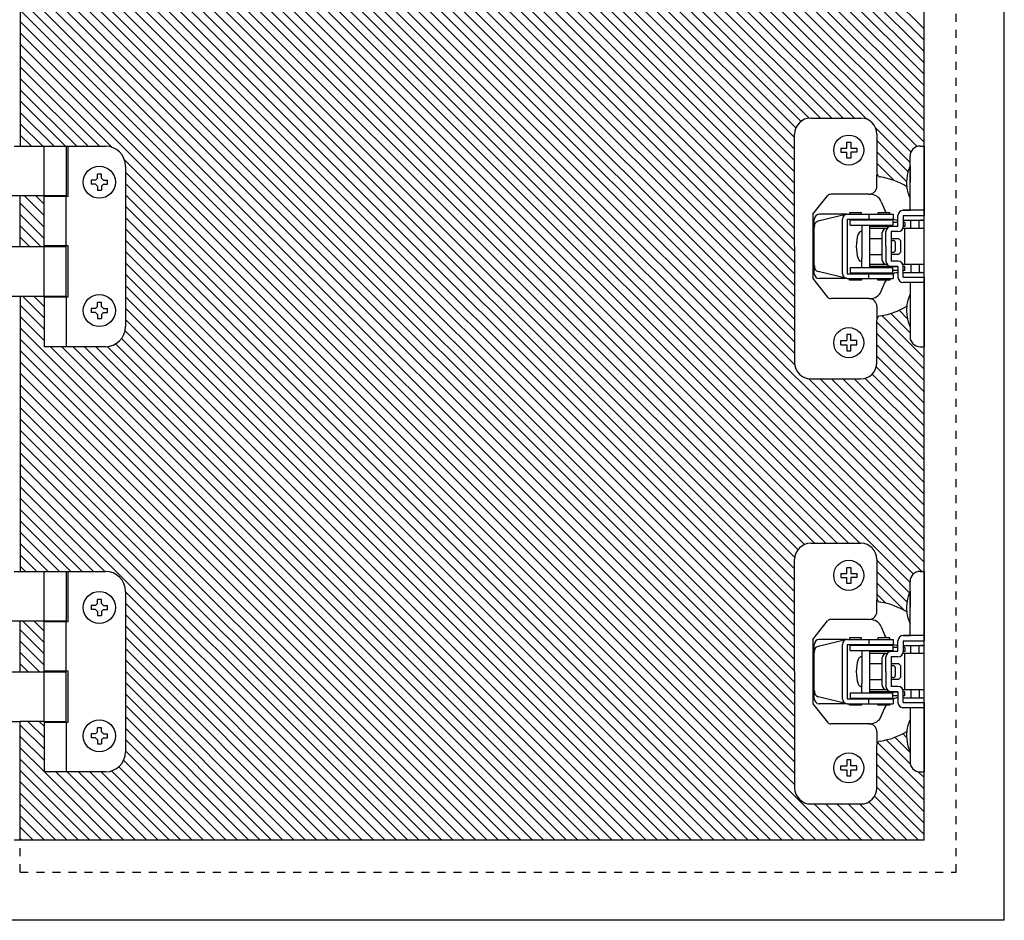
# Model space of a CAD drawing. Extents: x -160 to 582, y -194 to 328.
# Drawn here: x 87 to 332, y -162 to 63 of the extents above; entities that cross this region are included whole.
import ezdxf

# ---------------------------------------------------------------- set-up
doc = ezdxf.new("R2010")
doc.units = 0
doc.header["$MEASUREMENT"] = 0
doc.linetypes.add('DASH', pattern=[4, 2, -2])
doc.linetypes.add('SOLID', pattern=[0])
doc.layers.add('DIBUIX', color=7, linetype='SOLID')
doc.layers.add('RATLLAT1', color=8, linetype='SOLID')

# ---------------------------------------------------------------- blocks, each defined once
blk = doc.blocks.new('*X1')
at = {"layer": 'RATLLAT1', "color": 8, "linetype": 'SOLID'}
for p, q in [((-36.29, -124.38), (-33.64, -127.03)), ((-34.88, -124.38), (-33.64, -125.62)), ((-36.61, -125.47), (-33.64, -128.45)), ((-36.61, -126.89), (-33.64, -129.86)), ((-36.61, -128.3), (-34.19, -130.73)), ((-36.61, -129.72), (-35.6, -130.73))]:
    blk.add_line(p, q, dxfattribs=at)
blk = doc.blocks.new('*X4')
at = {"layer": 'RATLLAT1', "color": 8, "linetype": 'SOLID'}
for p, q in [((-36.61, -72.28), (-33.64, -75.26)), ((-36.1, -71.38), (-33.64, -73.84)), ((-34.69, -71.38), (-33.64, -72.43)), ((-36.61, -73.7), (-33.64, -76.67)), ((-36.61, -75.11), (-34, -77.73)), ((-36.61, -76.52), (-35.41, -77.73))]:
    blk.add_line(p, q, dxfattribs=at)
blk = doc.blocks.new('*X5')
at = {"layer": 'RATLLAT1', "color": 8, "linetype": 'SOLID'}
for p, q in [((-30.85, 47.82), (76.01, -59.04)), ((-29.44, 47.82), (76.01, -57.63)), ((-28.03, 47.82), (76.01, -56.21)), ((-23.69, 39.25), (76.01, -60.46)), ((-23.51, 37.65), (76.01, -61.87)), ((-23.51, 36.24), (76.01, -63.28)), ((-23.51, 34.83), (76.01, -64.7)), ((-23.51, 33.41), (75.14, -65.24)), ((-23.51, 32), (74.38, -65.9)), ((-23.51, 30.58), (68.9, -61.83)), ((-23.51, 29.17), (67.33, -61.68)), ((-23.51, 27.76), (65.92, -61.68)), ((-23.51, 26.34), (64.5, -61.68)), ((-23.51, 24.93), (63.09, -61.68)), ((-23.51, 23.51), (61.69, -61.69)), ((-23.51, 22.1), (60.67, -62.08)), ((-23.51, 20.68), (60.05, -62.88)), ((-23.51, 19.27), (59.88, -64.12)), ((-36.61, 18.23), (59.88, -78.27)), ((-23.55, 17.9), (59.88, -65.54)), ((-36.61, 16.81), (59.88, -79.68)), ((-24.69, 16.21), (59.88, -68.37)), ((-23.97, 16.9), (59.88, -66.95)), ((-36.61, 15.4), (59.88, -81.09)), ((-32.79, 15.82), (59.88, -76.85)), ((-31.38, 15.82), (59.88, -75.44)), ((-29.97, 15.82), (59.88, -74.02)), ((-28.55, 15.82), (59.88, -72.61)), ((-27.14, 15.82), (59.88, -71.2)), ((-25.74, 15.84), (59.88, -69.78)), ((-36.61, 13.99), (59.88, -82.51)), ((-36.61, 12.57), (59.88, -83.92)), ((-36.61, 11.16), (59.88, -85.34)), ((-36.61, 9.74), (59.88, -86.75)), ((-36.61, 8.33), (59.88, -88.17)), ((-36.61, 6.91), (59.88, -89.58)), ((-36.61, 5.5), (59.88, -90.99)), ((-36.61, 4.09), (59.9, -92.42)), ((-36.61, 2.67), (76.01, -109.95)), ((-36.61, 1.26), (76.01, -111.37)), ((-36.61, -0.16), (76.01, -112.78)), ((-23.51, -14.67), (76.01, -114.2)), ((-23.51, -16.09), (76.01, -115.61)), ((-23.51, -17.5), (76.01, -117.02)), ((-23.51, -18.91), (75.75, -118.18)), ((-23.51, -20.33), (74.67, -118.51)), ((-23.51, -21.74), (74.26, -119.52)), ((-23.51, -23.16), (68.01, -114.68)), ((-23.51, -24.57), (66.59, -114.68)), ((-23.51, -25.98), (65.18, -114.68)), ((-23.51, -27.4), (63.77, -114.68)), ((-23.51, -28.81), (62.35, -114.68)), ((-23.51, -30.23), (61.1, -114.84)), ((-23.51, -31.64), (60.3, -115.45)), ((-23.51, -33.06), (59.9, -116.46)), ((-36.61, -35.51), (59.88, -132.01)), ((-23.51, -34.47), (59.88, -117.86)), ((-24.31, -36.5), (59.88, -120.69)), ((-23.72, -35.67), (59.88, -119.28)), ((-36.61, -36.93), (59.88, -133.42)), ((-33.53, -37.18), (59.88, -130.59)), ((-32.12, -37.18), (59.88, -129.18)), ((-30.71, -37.18), (59.88, -127.76)), ((-29.29, -37.18), (59.88, -126.35)), ((-27.88, -37.18), (59.88, -124.94)), ((-26.46, -37.18), (59.88, -123.52)), ((-25.19, -37.03), (59.88, -122.11)), ((-36.61, -38.34), (59.88, -134.83)), ((-36.61, -39.75), (59.88, -136.25)), ((-36.61, -41.17), (59.88, -137.66)), ((62.39, -41.18), (76.01, -54.8)), ((63.8, -41.18), (76.01, -53.38)), ((65.22, -41.18), (76.01, -51.97)), ((66.63, -41.18), (76.01, -50.56)), ((-36.61, -42.58), (59.88, -139.08)), ((-36.61, -44), (59.88, -140.49)), ((-36.61, -45.41), (59.88, -141.91)), ((-36.61, -46.83), (59.88, -143.32)), ((-36.61, -48.24), (59.88, -144.73)), ((-36.61, -49.65), (65.41, -151.68)), ((-36.61, -51.07), (64, -151.68)), ((-36.61, -52.48), (62.58, -151.68)), ((-36.61, -53.9), (-25.19, -65.32)), ((-36.61, -55.31), (-26.75, -65.18)), ((-36.61, -56.73), (-28.16, -65.18)), ((-36.61, -58.14), (-29.58, -65.18)), ((-36.61, -59.55), (-30.99, -65.18)), ((-36.61, -60.97), (-32.41, -65.18)), ((-36.61, -62.38), (-33.82, -65.18)), ((-36.61, -63.8), (-35.23, -65.18)), ((69.98, -62.91), (74.26, -67.19)), ((70.13, -64.47), (74.01, -68.35)), ((70.13, -65.89), (73.83, -69.59)), ((-23.66, -66.85), (61.17, -151.68)), ((70.13, -67.3), (72.3, -69.47)), ((-23.51, -68.41), (59.75, -151.68)), ((-23.51, -69.83), (58.34, -151.68)), ((70.21, -68.8), (70.36, -68.95)), ((-23.51, -71.24), (56.93, -151.68)), ((-23.51, -72.65), (55.51, -151.68)), ((-23.51, -74.07), (54.1, -151.68)), ((-23.51, -75.48), (52.68, -151.68)), ((-23.51, -76.9), (51.27, -151.68)), ((-23.51, -78.31), (49.85, -151.68)), ((-23.51, -79.72), (48.44, -151.68)), ((-23.51, -81.14), (47.03, -151.68)), ((-23.51, -82.55), (45.61, -151.68)), ((-36.33, -83.88), (-33.64, -86.57)), ((-34.92, -83.88), (-33.64, -85.16)), ((-23.51, -83.97), (44.2, -151.68)), ((-36.61, -85.01), (-33.64, -87.98)), ((-23.51, -85.38), (42.78, -151.68)), ((72.9, -85.63), (73.92, -86.65)), ((73.83, -85.14), (73.85, -85.17)), ((-36.61, -86.42), (-33.64, -89.4)), ((-23.51, -86.8), (41.37, -151.68)), ((70.13, -87.1), (76.01, -92.98)), ((70.74, -86.3), (76.01, -91.57)), ((71.88, -86.02), (74.26, -88.4)), ((-36.61, -87.84), (27.23, -151.68)), ((-23.57, -88.16), (39.95, -151.68)), ((-36.61, -89.25), (25.81, -151.68)), ((-23.99, -89.14), (38.54, -151.68)), ((70.13, -88.52), (76.01, -94.4)), ((-36.61, -90.67), (24.4, -151.68)), ((-32.86, -90.18), (28.64, -151.68)), ((-31.45, -90.18), (30.06, -151.68)), ((-30.03, -90.18), (31.47, -151.68)), ((-28.62, -90.18), (32.88, -151.68)), ((-27.2, -90.18), (34.3, -151.68)), ((-25.8, -90.16), (35.71, -151.68)), ((-24.73, -89.82), (37.13, -151.68)), ((70.13, -89.93), (76.01, -95.81)), ((70.13, -91.34), (76.01, -97.23)), ((-36.61, -92.08), (22.98, -151.68)), ((70.06, -92.69), (76.01, -98.64)), ((-36.61, -93.49), (21.57, -151.68)), ((61.63, -94.16), (76.01, -108.54)), ((63.06, -94.18), (76.01, -107.12)), ((64.48, -94.18), (76.01, -105.71)), ((65.89, -94.18), (76.01, -104.3)), ((67.31, -94.18), (76.01, -102.88)), ((68.65, -94.11), (76.01, -101.47)), ((69.55, -93.59), (76.01, -100.05)), ((-36.61, -94.91), (20.16, -151.68)), ((-36.61, -96.32), (18.74, -151.68)), ((-36.61, -97.74), (17.33, -151.68)), ((-36.61, -99.15), (15.91, -151.68)), ((-36.61, -100.57), (14.5, -151.68)), ((-36.61, -101.98), (13.08, -151.68)), ((-36.61, -103.39), (11.67, -151.68)), ((-36.61, -104.81), (10.26, -151.68)), ((-36.61, -106.22), (8.84, -151.68)), ((-36.61, -107.64), (-26.07, -118.18)), ((-36.61, -109.05), (-27.49, -118.18)), ((-36.61, -110.47), (-28.9, -118.18)), ((-36.61, -111.88), (-30.31, -118.18)), ((-36.61, -113.29), (-31.73, -118.18)), ((-36.61, -114.71), (-33.14, -118.18)), ((-36.61, -116.12), (-34.56, -118.18)), ((-36.61, -117.54), (-35.97, -118.18)), ((70.13, -116.8), (74.18, -120.85)), ((70.13, -118.21), (73.88, -121.96)), ((70.13, -119.63), (73.56, -123.06)), ((-23.51, -120.74), (7.43, -151.68)), ((70.13, -121.04), (71.24, -122.16)), ((-23.51, -122.15), (6.01, -151.68)), ((-23.51, -123.57), (4.6, -151.68)), ((-23.51, -124.98), (3.19, -151.68)), ((-23.51, -126.39), (1.77, -151.68)), ((-23.51, -127.81), (0.36, -151.68)), ((-23.51, -129.22), (-1.06, -151.68)), ((-23.51, -130.64), (-2.47, -151.68)), ((-23.51, -132.05), (-3.89, -151.68)), ((-23.51, -133.46), (-5.3, -151.68)), ((-23.51, -134.88), (-6.71, -151.68)), ((-36.61, -137.34), (-33.64, -140.31)), ((-35.66, -136.88), (-33.64, -138.9)), ((-34.24, -136.88), (-33.64, -137.48)), ((-23.51, -136.29), (-8.13, -151.68)), ((-23.51, -137.71), (-9.54, -151.68)), ((73.36, -138.41), (73.83, -138.89)), ((-36.61, -138.75), (-33.64, -141.72)), ((-23.51, -139.12), (-10.96, -151.68)), ((70.23, -139.53), (76.01, -145.31)), ((71.3, -139.18), (74.29, -142.17)), ((72.38, -138.85), (74.26, -140.73)), ((-36.61, -140.16), (-33.64, -143.14)), ((-23.51, -140.54), (-12.37, -151.68)), ((70.13, -140.84), (76.01, -146.72)), ((-36.61, -141.58), (-26.51, -151.68)), ((-23.74, -141.72), (-13.79, -151.68)), ((70.13, -142.26), (76.01, -148.14)), ((-36.61, -142.99), (-27.93, -151.68)), ((-33.6, -143.18), (-25.1, -151.68)), ((-32.19, -143.18), (-23.69, -151.68)), ((-30.77, -143.18), (-22.27, -151.68)), ((-29.36, -143.18), (-20.86, -151.68)), ((-27.94, -143.18), (-19.44, -151.68)), ((-26.53, -143.18), (-18.03, -151.68)), ((-25.24, -143.05), (-16.61, -151.68)), ((-24.34, -142.53), (-15.2, -151.68)), ((75.27, -143.15), (76.01, -143.89)), ((-36.61, -144.41), (-29.34, -151.68)), ((70.13, -143.67), (76.01, -149.55)), ((-36.61, -145.82), (-30.76, -151.68)), ((70.13, -145.08), (76.01, -150.97)), ((-36.61, -147.24), (-32.17, -151.68)), ((62.32, -147.18), (66.82, -151.68)), ((63.74, -147.18), (68.24, -151.68)), ((65.15, -147.18), (69.65, -151.68)), ((66.57, -147.18), (71.07, -151.68)), ((67.98, -147.18), (72.48, -151.68)), ((69.13, -146.91), (73.9, -151.68)), ((69.84, -146.21), (75.31, -151.68)), ((-36.61, -148.65), (-33.58, -151.68)), ((-36.61, -150.06), (-35, -151.68)), ((-36.61, -151.48), (-36.41, -151.68))]:
    blk.add_line(p, q, dxfattribs=at)

msp = doc.modelspace()

# ---------------------------------------------------------------- linework, layer by layer
at = {"layer": 'DIBUIX', "linetype": 'SOLID'}
for p, q in [((332.14, -161.68), (332.14, 305.33)), ((86.89, 99.93), (86.89, 31.33)), ((312.14, -74.68), (312.14, 87.33)), ((283.88, 38.33), (296.38, 38.33)), ((279.88, 6.33), (279.88, 34.33)), ((292.88, 30.83), (292.88, 32.33)), ((292.88, 32.33), (293.88, 32.33)), ((293.88, 32.33), (293.88, 30.83)), ((300.38, 34.33), (300.38, 24.62)), ((85.39, 31.33), (86.89, 31.33)), ((86.89, 31.33), (98.34, 31.33)), ((92.84, 18.93), (92.84, 31.33)), ((98.34, 31.33), (108.09, 31.33)), ((98.34, 31.33), (98.34, 18.93)), ((98.84, 18.73), (98.84, 31.33)), ((291.38, 30.83), (291.38, 29.83)), ((291.38, 30.83), (292.88, 30.83)), ((291.38, 29.83), (292.88, 29.83)), ((292.88, 28.33), (292.88, 29.83)), ((293.88, 30.83), (295.38, 30.83)), ((295.38, 29.83), (293.88, 29.83)), ((293.88, 29.83), (293.88, 28.33)), ((295.38, 30.83), (295.38, 29.83)), ((311.14, 31.33), (312.14, 31.33)), ((312.14, 31.33), (312.14, 14.03)), ((312.14, 6.33), (312.14, 31.33)), ((293.88, 28.33), (292.88, 28.33)), ((308.64, 26.38), (308.64, 28.83)), ((113.09, 26.33), (113.09, -13.67)), ((308.64, 15.33), (308.64, 26.38)), ((308.64, 26.33), (308.64, 22.33)), ((104.59, 22.83), (104.59, 21.83)), ((105.59, 22.83), (104.59, 22.83)), ((106.09, 23.33), (105.59, 22.83)), ((107.09, 24.33), (106.09, 24.33)), ((106.09, 23.33), (106.09, 24.33)), ((107.09, 23.33), (107.09, 24.33)), ((107.59, 22.83), (107.09, 23.33)), ((107.59, 22.83), (108.59, 22.83)), ((108.59, 21.83), (108.59, 22.83)), ((300.38, 21.33), (300.38, 24.27)), ((308.64, 18.33), (308.64, 22.33)), ((105.59, 21.83), (104.59, 21.83)), ((105.59, 21.83), (106.09, 21.33)), ((106.09, 21.33), (106.09, 20.33)), ((106.09, 20.33), (107.09, 20.33)), ((107.59, 21.83), (107.09, 21.33)), ((107.09, 21.33), (107.09, 20.33)), ((107.59, 21.83), (108.59, 21.83)), ((86.89, 18.93), (84.39, 18.93)), ((86.89, 6.23), (86.89, 18.93)), ((86.89, 6.23), (86.89, 18.93)), ((92.84, 18.93), (86.89, 18.93)), ((86.89, 6.23), (86.89, 18.93)), ((98.34, 18.93), (92.84, 18.93)), ((92.84, 6.23), (92.84, 18.93)), ((98.34, 18.73), (92.84, 18.73)), ((98.84, 18.73), (98.34, 18.73)), ((98.34, 6.43), (98.34, 18.73)), ((284.38, 14.33), (288.08, 18.95)), ((298.38, 19.33), (288.86, 19.33)), ((301.46, 17.47), (302.35, 15.33)), ((296.53, 14.73), (293.53, 14.73)), ((293.53, 14.73), (293.53, 14.33)), ((296.53, 14.33), (296.53, 14.73)), ((303.63, 14.73), (300.63, 14.73)), ((300.63, 14.73), (300.63, 14.33)), ((302.74, 14.73), (302.35, 15.33)), ((303.63, 14.33), (303.63, 14.73)), ((312.14, 15.33), (306.94, 15.33)), ((306.94, 15.33), (308.64, 15.33)), ((284.38, 14.33), (284.38, -1.67)), ((284.78, -0.47), (284.78, 13.13)), ((292.98, 14.33), (285.73, 12.58)), ((292.98, 14.33), (285.98, 14.33)), ((291.78, -0.47), (291.78, 13.13)), ((292.98, 14.33), (304.45, 14.33)), ((292.98, 13.13), (304.45, 13.13)), ((292.98, 13.13), (292.98, -0.47)), ((293.73, 11.63), (293.73, 12.93)), ((293.73, 12.93), (304.33, 12.93)), ((298.38, 14.33), (298.38, 13.13)), ((299.45, 13.13), (300.88, 13.13)), ((304.33, 12.93), (304.33, 11.63)), ((305.64, 12.33), (304.33, 12.33)), ((304.45, 14.33), (304.45, 13.13)), ((305.64, 12.85), (305.64, 14.03)), ((305.64, 11.33), (305.64, 12.85)), ((306.94, 14.03), (306.94, 11.33)), ((306.94, 14.03), (312.14, 14.03)), ((306.94, 12.83), (312.14, 12.83)), ((307.38, 12.33), (306.94, 12.33)), ((307.38, 12.33), (307.38, 11.33)), ((308.88, 10.83), (308.88, 12.83)), ((310.88, 10.83), (310.88, 12.83)), ((311.73, 12.83), (311.37, 12.83)), ((293.73, 11.63), (304.33, 11.63)), ((296.63, 11.63), (296.63, 9.33)), ((298.63, 1.03), (298.63, 11.63)), ((305.64, 11.33), (298.63, 11.33)), ((302.58, 10.83), (298.63, 10.83)), ((302.64, 6.33), (302.64, 10.03)), ((305.64, 11.33), (303.94, 11.33)), ((303.94, 10.03), (303.94, 2.63)), ((305.64, 10.03), (303.94, 10.03)), ((307.38, 10.83), (306.84, 10.83)), ((307.38, 11.33), (306.94, 11.33)), ((307.38, 1.83), (307.38, 10.83)), ((312.14, 10.83), (307.38, 10.83)), ((296.63, 9.33), (296.63, 3.33)), ((298.63, 8.33), (301.64, 8.33)), ((301.64, 9.58), (301.64, 3.08)), ((303.94, 8.33), (305.73, 8.33)), ((303.94, 7.83), (304.44, 7.83)), ((305.73, 8.33), (306.23, 7.83)), ((306.23, 7.83), (306.23, 4.83)), ((86.89, 6.23), (84.39, 6.23)), ((92.84, 6.23), (86.89, 6.23)), ((98.34, 6.43), (92.84, 6.43)), ((92.84, -6.07), (92.84, 6.23)), ((98.34, 6.23), (92.84, 6.23)), ((98.84, 6.43), (98.34, 6.43)), ((98.34, -6.07), (98.34, 6.23)), ((98.84, -6.27), (98.84, 6.43)), ((279.88, 6.33), (279.88, -22.67)), ((302.64, 6.33), (302.64, 2.63)), ((304.94, 7.33), (304.94, 5.33)), ((312.14, -18.67), (312.14, 6.33)), ((296.63, 1.03), (296.63, 3.33)), ((298.63, 4.33), (301.64, 4.33)), ((304.44, 4.83), (303.94, 4.83)), ((305.73, 4.33), (303.94, 4.33)), ((305.64, 2.63), (303.94, 2.63)), ((306.23, 4.83), (305.73, 4.33)), ((292.98, -1.67), (285.73, 0.08)), ((293.73, 1.03), (293.73, -0.27)), ((293.73, 1.03), (304.33, 1.03)), ((302.91, 1.83), (298.63, 1.83)), ((305.64, 1.33), (298.63, 1.33)), ((303.94, 1.33), (305.64, 1.33)), ((304.33, -0.27), (304.33, 1.03)), ((305.64, 0.33), (304.33, 0.33)), ((305.64, 1.33), (305.64, -1.37)), ((307.38, 1.83), (306.84, 1.83)), ((306.94, -1.37), (306.94, 1.33)), ((307.38, 1.33), (306.94, 1.33)), ((307.38, 0.33), (306.94, 0.33)), ((312.14, 1.83), (307.38, 1.83)), ((307.38, 0.33), (307.38, 1.33)), ((308.88, 1.83), (308.88, -0.17)), ((310.88, 1.83), (310.88, -0.17)), ((284.38, -1.67), (288.08, -6.3)), ((292.98, -1.67), (285.98, -1.67)), ((292.98, -0.47), (304.45, -0.47)), ((292.98, -1.67), (304.45, -1.67)), ((293.53, -2.07), (293.53, -1.67)), ((296.53, -2.07), (293.53, -2.07)), ((293.73, -0.27), (304.33, -0.27)), ((296.53, -1.67), (296.53, -2.07)), ((298.38, -1.67), (298.38, -0.47)), ((299.45, -0.47), (300.88, -0.47)), ((299.45, -1.67), (304.45, -1.67)), ((300.63, -2.07), (300.63, -1.67)), ((303.63, -2.07), (300.63, -2.07)), ((302.35, -2.67), (302.74, -2.07)), ((303.63, -1.67), (303.63, -2.07)), ((304.45, -0.47), (304.45, -1.67)), ((306.94, -0.17), (312.14, -0.17)), ((306.94, -1.37), (312.14, -1.37)), ((311.53, -0.17), (311.37, -0.17)), ((312.14, -1.37), (312.14, -18.67)), ((301.46, -4.82), (302.35, -2.67)), ((312.14, -2.67), (306.94, -2.67)), ((308.64, -2.67), (308.64, -13.73)), ((84.39, -6.07), (86.89, -6.07)), ((86.89, -6.07), (92.84, -6.07)), ((86.89, -6.07), (86.89, -74.68)), ((92.84, -6.07), (98.34, -6.07)), ((92.84, -6.07), (92.84, -18.67)), ((92.84, -6.27), (98.34, -6.27)), ((98.34, -6.27), (98.84, -6.27)), ((98.34, -6.27), (98.34, -18.67)), ((298.38, -6.67), (288.86, -6.67)), ((298.38, -6.67), (298.69, -6.67)), ((104.59, -9.17), (104.59, -10.17)), ((105.59, -9.17), (104.59, -9.17)), ((106.09, -8.67), (105.59, -9.17)), ((107.09, -7.67), (106.09, -7.67)), ((106.09, -8.67), (106.09, -7.67)), ((107.09, -8.67), (107.09, -7.67)), ((107.59, -9.17), (107.09, -8.67)), ((107.59, -9.17), (108.59, -9.17)), ((108.59, -10.17), (108.59, -9.17)), ((300.38, -8.67), (300.38, -11.62)), ((105.59, -10.17), (104.59, -10.17)), ((105.59, -10.17), (106.09, -10.67)), ((106.09, -10.67), (106.09, -11.67)), ((106.09, -11.67), (107.09, -11.67)), ((107.59, -10.17), (107.09, -10.67)), ((107.09, -10.67), (107.09, -11.67)), ((107.59, -10.17), (108.59, -10.17)), ((300.38, -22.67), (300.38, -11.97)), ((308.64, -13.73), (308.64, -16.17)), ((291.38, -18.17), (291.38, -17.17)), ((291.38, -17.17), (292.88, -17.17)), ((293.88, -15.67), (292.88, -15.67)), ((292.88, -15.67), (292.88, -17.17)), ((293.88, -17.17), (293.88, -15.67)), ((295.38, -17.17), (293.88, -17.17)), ((295.38, -18.17), (295.38, -17.17)), ((108.09, -18.67), (92.84, -18.67)), ((291.38, -18.17), (292.88, -18.17)), ((292.88, -18.17), (292.88, -19.67)), ((293.88, -19.67), (293.88, -18.17)), ((293.88, -18.17), (295.38, -18.17)), ((311.14, -18.67), (312.14, -18.67)), ((292.88, -19.67), (293.88, -19.67)), ((283.88, -26.67), (296.38, -26.67)), ((283.88, -67.68), (296.38, -67.68)), ((279.88, -99.68), (279.88, -71.68)), ((300.38, -71.68), (300.38, -81.38)), ((85.39, -74.68), (86.89, -74.68)), ((86.89, -74.68), (98.34, -74.68)), ((92.84, -87.08), (92.84, -74.68)), ((98.34, -74.68), (108.09, -74.68)), ((98.34, -74.68), (98.34, -87.08)), ((98.84, -87.28), (98.84, -74.68)), ((291.38, -75.18), (291.38, -76.18)), ((291.38, -75.18), (292.88, -75.18)), ((292.88, -75.18), (292.88, -73.68)), ((292.88, -73.68), (293.88, -73.68)), ((293.88, -73.68), (293.88, -75.18)), ((293.88, -75.18), (295.38, -75.18)), ((295.38, -75.18), (295.38, -76.18)), ((311.14, -74.68), (312.14, -74.68)), ((312.14, -74.68), (312.14, -91.98)), ((312.14, -124.68), (312.14, -74.68)), ((291.38, -76.18), (292.88, -76.18)), ((292.88, -77.68), (292.88, -76.18)), ((293.88, -77.68), (292.88, -77.68)), ((295.38, -76.18), (293.88, -76.18)), ((293.88, -76.18), (293.88, -77.68)), ((308.64, -79.62), (308.64, -77.18)), ((113.09, -79.68), (113.09, -119.68)), ((308.64, -90.68), (308.64, -79.62)), ((308.64, -79.68), (308.64, -83.68)), ((104.59, -83.18), (104.59, -84.18)), ((105.59, -83.18), (104.59, -83.18)), ((106.09, -82.68), (105.59, -83.18)), ((107.09, -81.68), (106.09, -81.68)), ((106.09, -82.68), (106.09, -81.68)), ((107.09, -82.68), (107.09, -81.68)), ((107.59, -83.18), (107.09, -82.68)), ((107.59, -83.18), (108.59, -83.18)), ((108.59, -84.18), (108.59, -83.18)), ((300.38, -84.68), (300.38, -81.73)), ((105.59, -84.18), (104.59, -84.18)), ((105.59, -84.18), (106.09, -84.68)), ((106.09, -84.68), (106.09, -85.68)), ((106.09, -85.68), (107.09, -85.68)), ((107.59, -84.18), (107.09, -84.68)), ((107.09, -84.68), (107.09, -85.68)), ((107.59, -84.18), (108.59, -84.18)), ((308.64, -87.68), (308.64, -83.68)), ((86.89, -87.08), (84.39, -87.08)), ((86.89, -99.78), (86.89, -87.08)), ((86.89, -99.78), (86.89, -87.08)), ((92.84, -87.08), (86.89, -87.08)), ((98.34, -87.08), (92.84, -87.08)), ((92.84, -99.78), (92.84, -87.08)), ((98.34, -87.28), (92.84, -87.28)), ((98.84, -87.28), (98.34, -87.28)), ((98.34, -99.58), (98.34, -87.28)), ((284.38, -91.68), (288.08, -87.05)), ((298.38, -86.68), (288.86, -86.68)), ((301.46, -88.54), (302.35, -90.68)), ((302.74, -91.28), (302.35, -90.68)), ((312.14, -90.68), (306.94, -90.68)), ((306.94, -90.68), (308.64, -90.68)), ((284.38, -91.68), (284.38, -107.68)), ((284.78, -106.48), (284.78, -92.88)), ((292.98, -91.68), (285.73, -93.43)), ((292.98, -91.68), (285.98, -91.68)), ((291.78, -106.48), (291.78, -92.88)), ((292.98, -91.68), (304.45, -91.68)), ((292.98, -92.88), (304.45, -92.88)), ((292.98, -92.88), (292.98, -106.48)), ((296.53, -91.28), (293.53, -91.28)), ((293.53, -91.28), (293.53, -91.68)), ((293.73, -94.38), (293.73, -93.08)), ((293.73, -93.08), (304.33, -93.08)), ((296.53, -91.68), (296.53, -91.28)), ((298.38, -91.68), (298.38, -92.88)), ((299.45, -92.88), (300.88, -92.88)), ((303.63, -91.28), (300.63, -91.28)), ((300.63, -91.28), (300.63, -91.68)), ((303.63, -91.68), (303.63, -91.28)), ((304.33, -93.08), (304.33, -94.38)), ((304.45, -91.68), (304.45, -92.88)), ((305.64, -93.16), (305.64, -91.98)), ((305.64, -94.68), (305.64, -93.16)), ((306.94, -91.98), (306.94, -94.68)), ((306.94, -91.98), (312.14, -91.98)), ((306.94, -93.18), (312.14, -93.18)), ((308.88, -95.18), (308.88, -93.18)), ((310.88, -95.18), (310.88, -93.18)), ((311.73, -93.18), (311.37, -93.18)), ((293.73, -94.38), (304.33, -94.38)), ((296.63, -94.38), (296.63, -96.68)), ((298.63, -104.98), (298.63, -94.38)), ((305.64, -94.68), (298.63, -94.68)), ((302.58, -95.18), (298.63, -95.18)), ((305.64, -94.68), (303.94, -94.68)), ((305.64, -93.68), (304.33, -93.68)), ((307.38, -95.18), (306.84, -95.18)), ((307.38, -93.68), (306.94, -93.68)), ((307.38, -94.68), (306.94, -94.68)), ((307.38, -93.68), (307.38, -94.68)), ((307.38, -104.18), (307.38, -95.18)), ((312.14, -95.18), (307.38, -95.18)), ((296.63, -96.68), (296.63, -102.68)), ((298.63, -97.68), (301.64, -97.68)), ((301.64, -96.43), (301.64, -102.93)), ((302.64, -99.68), (302.64, -95.98)), ((303.94, -95.98), (303.94, -103.38)), ((305.64, -95.98), (303.94, -95.98)), ((303.94, -97.68), (305.73, -97.68)), ((305.73, -97.68), (306.23, -98.18)), ((86.89, -99.78), (84.39, -99.78)), ((92.84, -99.78), (86.89, -99.78)), ((98.34, -99.58), (92.84, -99.58)), ((92.84, -112.08), (92.84, -99.78)), ((98.34, -99.78), (92.84, -99.78)), ((98.84, -99.58), (98.34, -99.58)), ((98.34, -112.08), (98.34, -99.78)), ((98.84, -112.28), (98.84, -99.58)), ((279.88, -99.68), (279.88, -128.68)), ((302.64, -99.68), (302.64, -103.38)), ((303.94, -98.18), (304.44, -98.18)), ((304.94, -98.68), (304.94, -100.68)), ((306.23, -98.18), (306.23, -101.18)), ((296.63, -104.98), (296.63, -102.68)), ((298.63, -101.68), (301.64, -101.68)), ((304.44, -101.18), (303.94, -101.18)), ((305.73, -101.68), (303.94, -101.68)), ((306.23, -101.18), (305.73, -101.68)), ((293.73, -104.98), (293.73, -106.28)), ((293.73, -104.98), (304.33, -104.98)), ((302.91, -104.18), (298.63, -104.18)), ((305.64, -104.68), (298.63, -104.68)), ((305.64, -103.38), (303.94, -103.38)), ((303.94, -104.68), (305.64, -104.68)), ((304.33, -106.28), (304.33, -104.98)), ((305.64, -104.68), (305.64, -107.38)), ((307.38, -104.18), (306.84, -104.18)), ((306.94, -107.38), (306.94, -104.68)), ((307.38, -104.68), (306.94, -104.68)), ((312.14, -104.18), (307.38, -104.18)), ((307.38, -105.68), (307.38, -104.68)), ((308.88, -104.18), (308.88, -106.18)), ((310.88, -104.18), (310.88, -106.18)), ((284.38, -107.68), (288.08, -112.3)), ((292.98, -107.68), (285.73, -105.93)), ((292.98, -107.68), (285.98, -107.68)), ((292.98, -106.48), (304.45, -106.48)), ((292.98, -107.68), (304.45, -107.68)), ((293.53, -108.08), (293.53, -107.68)), ((293.73, -106.28), (304.33, -106.28)), ((296.53, -107.68), (296.53, -108.08)), ((298.38, -107.68), (298.38, -106.48)), ((299.45, -106.48), (300.88, -106.48)), ((299.45, -107.68), (304.45, -107.68)), ((300.63, -108.08), (300.63, -107.68)), ((303.63, -107.68), (303.63, -108.08)), ((305.64, -105.68), (304.33, -105.68)), ((304.45, -106.48), (304.45, -107.68)), ((307.38, -105.68), (306.94, -105.68)), ((306.94, -106.18), (312.14, -106.18)), ((306.94, -107.38), (312.14, -107.38)), ((311.53, -106.18), (311.37, -106.18)), ((312.14, -107.38), (312.14, -124.68)), ((296.53, -108.08), (293.53, -108.08)), ((303.63, -108.08), (300.63, -108.08)), ((301.46, -110.82), (302.35, -108.68)), ((302.35, -108.68), (302.74, -108.08)), ((312.14, -108.68), (306.94, -108.68)), ((308.64, -108.68), (308.64, -119.73)), ((84.39, -112.08), (86.89, -112.08)), ((92.84, -112.08), (86.89, -112.08)), ((86.89, -141.68), (86.89, -112.08)), ((92.84, -112.08), (98.34, -112.08)), ((92.84, -112.08), (92.84, -124.68)), ((92.84, -112.28), (98.34, -112.28)), ((98.34, -112.28), (98.84, -112.28)), ((98.34, -112.28), (98.34, -124.68)), ((298.38, -112.68), (288.86, -112.68)), ((298.38, -112.68), (298.69, -112.68)), ((104.59, -115.18), (104.59, -116.18)), ((105.59, -115.18), (104.59, -115.18)), ((106.09, -114.68), (105.59, -115.18)), ((107.09, -113.68), (106.09, -113.68)), ((106.09, -114.68), (106.09, -113.68)), ((107.09, -114.68), (107.09, -113.68)), ((107.59, -115.18), (107.09, -114.68)), ((107.59, -115.18), (108.59, -115.18)), ((108.59, -116.18), (108.59, -115.18)), ((300.38, -114.68), (300.38, -117.62)), ((105.59, -116.18), (104.59, -116.18)), ((105.59, -116.18), (106.09, -116.68)), ((106.09, -116.68), (106.09, -117.68)), ((106.09, -117.68), (107.09, -117.68)), ((107.59, -116.18), (107.09, -116.68)), ((107.09, -116.68), (107.09, -117.68)), ((107.59, -116.18), (108.59, -116.18)), ((300.38, -128.68), (300.38, -117.97)), ((308.64, -119.73), (308.64, -122.18)), ((293.88, -121.68), (292.88, -121.68)), ((292.88, -121.68), (292.88, -123.18)), ((293.88, -123.18), (293.88, -121.68)), ((108.09, -124.68), (92.84, -124.68)), ((291.38, -124.18), (291.38, -123.18)), ((291.38, -123.18), (292.88, -123.18)), ((291.38, -124.18), (292.88, -124.18)), ((292.88, -124.18), (292.88, -125.68)), ((295.38, -123.18), (293.88, -123.18)), ((293.88, -125.68), (293.88, -124.18)), ((293.88, -124.18), (295.38, -124.18)), ((295.38, -124.18), (295.38, -123.18)), ((311.14, -124.68), (312.14, -124.68)), ((312.14, -141.68), (312.14, -124.68)), ((292.88, -125.68), (293.88, -125.68)), ((283.88, -132.68), (296.38, -132.68)), ((86.89, -141.68), (85.39, -141.68)), ((312.14, -141.68), (86.89, -141.68)), ((332.14, -161.68), (-160.11, -161.68))]:
    msp.add_line(p, q, dxfattribs=at)
at = {"layer": 'DIBUIX', "linetype": 'DASH'}
for p, q in [((320.14, -149.68), (320.14, 293.33)), ((86.89, -149.68), (86.89, -141.68)), ((86.89, -149.68), (320.14, -149.68))]:
    msp.add_line(p, q, dxfattribs=at)
at = {"layer": 'DIBUIX', "linetype": 'SOLID'}
for centre, radius in [((293.38, 30.33), 3.75), ((106.59, 22.33), 4), ((106.59, -9.67), 4), ((293.38, -17.67), 3.75), ((293.38, -75.68), 3.75), ((106.59, -83.68), 4), ((106.59, -115.68), 4), ((293.38, -123.68), 3.75)]:
    msp.add_circle(centre, radius, dxfattribs=at)
for centre, radius, start, end in [((283.88, 34.33), 4, 90, 180), ((296.38, 34.33), 4, 0, 90), ((108.09, 26.33), 5, 0, 90), ((311.14, 28.83), 2.5, 90, 180), ((301.38, 24.62), 1, 180, 261.4891), ((317.64, 22.33), 9.87, 155.7564, 186.4511), ((298.64, 6.33), 17.5, 58.3136, 81.4888), ((298.38, 21.33), 2, 270, 0), ((298.64, 6.33), 17.5, 58.31356352024055, 58.31357701578808), ((317.64, 22.33), 9.87, 186.4511, 204.2436), ((288.86, 18.33), 1, 90, 141.3312), ((298.69, 16.33), 3, 22.376, 90), ((306.94, 14.03), 1.3, 90, 180), ((285.97, 11.4), 1.2, 101.6845, 191.6845), ((285.98, 13.13), 1.2, 90, 180), ((292.98, 13.13), 1.2, 90, 180), ((306.05, 16.83), 4, 247.6666, 264.0157), ((296.66, 9.08), 1, 90, 162.2357), ((302.94, 9.58), 1.3, 90, 180), ((303.94, 10.03), 1.3, 90, 180), ((305.64, 11.33), 1.3, 270, 0), ((305.23, 6.33), 10, 162.2064, 197.7936), ((304.44, 7.33), 0.5, 0, 90), ((304.44, 5.33), 0.5, 270, 0), ((296.66, 3.58), 1, 197.8189, 270), ((302.94, 3.08), 1.3, 180, 270), ((303.94, 2.63), 1.3, 180, 270), ((305.64, 1.33), 1.3, 0, 90), ((285.97, 1.25), 1.2, 168.3155, 258.3155), ((285.98, -0.47), 1.2, 180, 270), ((292.98, -0.47), 1.2, 180, 270), ((306.05, -4.17), 4, 95.9843, 112.3334), ((306.94, -1.37), 1.3, 180, 270), ((298.69, -3.67), 3, 270, 337.624), ((288.86, -5.67), 1, 218.6688, 270), ((298.38, -8.67), 2, 0, 90), ((317.64, -9.67), 9.87, 155.7564, 173.5501), ((298.64, 6.33), 17.5, 278.5112, 301.6847), ((317.64, -9.67), 9.87, 173.5501, 204.2436), ((301.38, -11.97), 1, 98.5109, 180), ((298.64, 6.33), 17.5, 278.438, 278.5112), ((108.09, -13.67), 5, 270, 0), ((311.14, -16.17), 2.5, 180, 270), ((283.88, -22.67), 4, 180, 270), ((296.38, -22.67), 4, 270, 0), ((283.88, -71.68), 4, 90, 180), ((296.38, -71.68), 4, 0, 90), ((108.09, -79.68), 5, 0, 90), ((311.14, -77.18), 2.5, 90, 180), ((317.64, -83.68), 9.87, 155.7564, 186.4511), ((301.38, -81.38), 1, 180, 261.4891), ((298.64, -99.68), 17.5, 58.3136, 81.4888), ((298.38, -84.68), 2, 270, 0), ((298.64, -99.68), 17.5, 58.31356352024038, 58.31357701578793), ((317.64, -83.68), 9.87, 186.4511, 204.2436), ((288.86, -87.68), 1, 90, 141.3312), ((298.69, -89.68), 3, 22.376, 90), ((306.94, -91.98), 1.3, 90, 180), ((285.98, -92.88), 1.2, 90, 180), ((292.98, -92.88), 1.2, 90, 180), ((306.05, -89.18), 4, 247.6666, 264.0157), ((285.97, -94.6), 1.2, 101.6845, 191.6845), ((302.94, -96.43), 1.3, 90, 180), ((303.94, -95.98), 1.3, 90, 180), ((305.64, -94.68), 1.3, 270, 0), ((305.23, -99.68), 10, 162.2064, 197.7936), ((296.66, -96.93), 1, 90, 162.2357), ((304.44, -98.68), 0.5, 0, 90), ((296.66, -102.43), 1, 197.8189, 270), ((302.94, -102.93), 1.3, 180, 270), ((304.44, -100.68), 0.5, 270, 0), ((285.97, -104.75), 1.2, 168.3155, 258.3155), ((303.94, -103.38), 1.3, 180, 270), ((305.64, -104.68), 1.3, 0, 90), ((285.98, -106.48), 1.2, 180, 270), ((292.98, -106.48), 1.2, 180, 270), ((306.05, -110.18), 4, 95.9843, 112.3334), ((306.94, -107.38), 1.3, 180, 270), ((288.86, -111.68), 1, 218.6688, 270), ((298.38, -114.68), 2, 0, 90), ((298.69, -109.68), 3, 270, 337.624), ((317.64, -115.68), 9.87, 155.7564, 173.5501), ((298.64, -99.68), 17.5, 278.5112, 301.6847), ((317.64, -115.68), 9.87, 173.5501, 204.2436), ((301.38, -117.97), 1, 98.5109, 180), ((298.64, -99.68), 17.5, 278.438, 278.5112), ((108.09, -119.68), 5, 270, 0), ((311.14, -122.18), 2.5, 180, 270), ((283.88, -128.68), 4, 180, 270), ((296.38, -128.68), 4, 270, 0)]:
    msp.add_arc(centre, radius, start, end, dxfattribs=at)

# ---------------------------------------------------------------- block references
at = {"layer": 'DIBUIX', "linetype": 'SOLID', "xscale": 2, "yscale": 2, "zscale": 2}
for name in ['*X5', '*X4', '*X1']:
    msp.add_blockref(name, (160.11, 161.68), dxfattribs=at)

doc.saveas('drawing.dxf')
